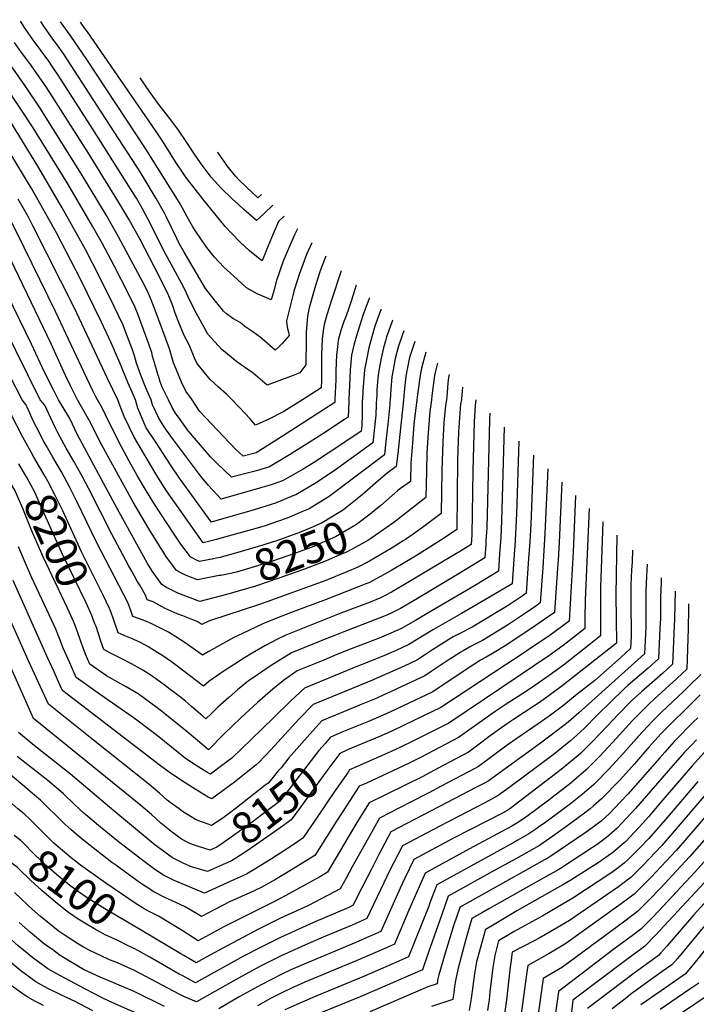
# Model space of a CAD drawing. Units: inches. Extents: x 2588507 to 2593841, y 1545029 to 1550415.
# Drawn here: x 2591453 to 2592065, y 1549453 to 1550344 of the extents above; entities that cross this region are included whole.
import ezdxf
from ezdxf.enums import TextEntityAlignment as Align

# ---------------------------------------------------------------- set-up
doc = ezdxf.new("R2010")
doc.units = ezdxf.units.IN
doc.header["$MEASUREMENT"] = 0
doc.layers.add('tile_2467_25_contour_10ft', color=110, linetype='Continuous')
doc.styles.add('Arial', font='arial.ttf')

msp = doc.modelspace()

# ---------------------------------------------------------------- linework, layer by layer
at = {"layer": 'tile_2467_25_contour_10ft'}
msp.add_line((2591749.71, 1549663.17, 8130), (2591738.86, 1549647.71, 8130), dxfattribs=at)
for points, elevation in [([(2591587.15, 1550000), (2591581.54, 1550011.43), (2591579.72, 1550016.09), (2591576.38, 1550027.48), (2591572.88, 1550039.37), (2591572, 1550042.72), (2591570.86, 1550045.98), (2591566.73, 1550057.78), (2591559.13, 1550078.27), (2591557.1, 1550083.29), (2591550.93, 1550095.86), (2591538.03, 1550121.1), (2591527.12, 1550141.64), (2591518.56, 1550156.99), (2591496.08, 1550195.22), (2591464.68, 1550246.09), (2591439.92, 1550283.42), (2591424.93, 1550305.32), (2591419.71, 1550312.86), (2591416.4, 1550313.79), (2591411.75, 1550315.11), (2591387.94, 1550322.02), (2591360.45, 1550340.12), (2591354.78, 1550343.8)], 8300), ([(2591608.52, 1550000), (2591602.94, 1550007.64), (2591599.11, 1550016), (2591594.21, 1550027.51), (2591591.75, 1550033.42), (2591588.16, 1550046.03), (2591575.25, 1550080.95), (2591571.04, 1550091.73), (2591567.77, 1550098.85), (2591563.99, 1550106.24), (2591542.08, 1550147.38), (2591531.23, 1550166.51), (2591508.58, 1550204.02), (2591470.58, 1550264.58), (2591458.02, 1550283.18), (2591427.49, 1550326.13), (2591421.26, 1550327.46), (2591394.66, 1550335.43), (2591384.57, 1550342.17), (2591382.75, 1550343.38)], 8310), ([(2591729.66, 1550129.93), (2591725.7, 1550119.87), (2591723.93, 1550114.79), (2591719.56, 1550101.23), (2591717.15, 1550092.7), (2591714.32, 1550081.8), (2591712.93, 1550075.39), (2591711.98, 1550061.02), (2591711.76, 1550055.15), (2591711.65, 1550031.56), (2591707.99, 1550026.7), (2591706.01, 1550024.36), (2591700.18, 1550021.95), (2591697.67, 1550020.98), (2591676.49, 1550013.25), (2591663.79, 1550023.98), (2591649.19, 1550034.35), (2591635.5, 1550045.38), (2591622.9, 1550059.22), (2591612.15, 1550078.69), (2591605.75, 1550091.64), (2591602.57, 1550098.48), (2591599.07, 1550105.41), (2591584.5, 1550132.03), (2591580.65, 1550139.62), (2591570.73, 1550159.59), (2591563.75, 1550172.8), (2591558.13, 1550182.35), (2591556.56, 1550185), (2591518.63, 1550244.88), (2591487.87, 1550292.61), (2591482.25, 1550301.2), (2591478.76, 1550306.2), (2591464.91, 1550325.1), (2591457.48, 1550335.97), (2591453.31, 1550342.33)], 8330), ([(2591716.99, 1550142.06), (2591712.25, 1550131.27), (2591708.79, 1550122.47), (2591705.45, 1550113.17), (2591701.27, 1550099.9), (2591699.64, 1550094.24), (2591694.16, 1550071.23), (2591694.19, 1550067.74), (2591695.02, 1550064.43), (2591695.87, 1550061.12), (2591696.35, 1550058.12), (2591690.13, 1550050.75), (2591686.9, 1550047.6), (2591683.72, 1550044.94), (2591674.25, 1550053.18), (2591670.07, 1550056.58), (2591663.5, 1550061.5), (2591656.24, 1550066.27), (2591652.22, 1550069.83), (2591645.34, 1550073.49), (2591639.72, 1550077.75), (2591637.14, 1550080.26), (2591634.94, 1550082.91), (2591628.33, 1550091.02), (2591620.78, 1550100.54), (2591601.41, 1550133.43), (2591597.01, 1550141.44), (2591594.79, 1550145.83), (2591585.2, 1550165.62), (2591583.54, 1550168.89), (2591576.12, 1550182.09), (2591561.54, 1550206.16), (2591523.04, 1550265.66), (2591492.47, 1550312.48), (2591487.92, 1550318.97), (2591481.99, 1550327.13), (2591474.4, 1550337.98), (2591471.73, 1550342.06)], 8340), ([(2591703.87, 1550154.64), (2591701.34, 1550149.07), (2591696.38, 1550138.02), (2591692.88, 1550129.64), (2591691.12, 1550125.31), (2591684.6, 1550106.99), (2591682.72, 1550099.48), (2591680.29, 1550090.43), (2591677.91, 1550091.36), (2591667.53, 1550095.94), (2591657.97, 1550101.32), (2591646.31, 1550111.72), (2591637.44, 1550119.9), (2591628.79, 1550128.92), (2591627.27, 1550130.85), (2591621.16, 1550138.98), (2591611.91, 1550152.22), (2591609.11, 1550156.44), (2591604.11, 1550165.56), (2591601.3, 1550170.71), (2591596.73, 1550178.79), (2591588.78, 1550191.61), (2591566.42, 1550227.35), (2591513.34, 1550307.68), (2591498.28, 1550329.67), (2591489.43, 1550341.8)], 8350), ([(2591691.89, 1550166.12), (2591686.91, 1550161.26), (2591684.98, 1550156.86), (2591682.08, 1550150.2), (2591677.43, 1550139.12), (2591671.94, 1550125.61), (2591669.86, 1550127.22), (2591660.63, 1550134.73), (2591652.09, 1550142.59), (2591644.1, 1550150.73), (2591638.57, 1550156.84), (2591633.24, 1550163.14), (2591618.82, 1550180.68), (2591603.9, 1550200.23), (2591601.81, 1550203.09), (2591593.56, 1550215.21), (2591585.6, 1550227.81), (2591582.6, 1550232.72), (2591575.47, 1550243.53), (2591513.84, 1550332.79), (2591511.61, 1550335.86), (2591507.43, 1550341.53)], 8360), ([(2591644.9, 1550000), (2591639.85, 1550004.96), (2591632.23, 1550011.59), (2591625, 1550018.25), (2591612.76, 1550033.01), (2591611.06, 1550037.07), (2591605.87, 1550049.65), (2591601.33, 1550058.17), (2591596.66, 1550069.71), (2591593.21, 1550078.32), (2591591.19, 1550084.83), (2591588.2, 1550092.4), (2591586.57, 1550096.01), (2591579.76, 1550109.69), (2591578.44, 1550112.28), (2591561.51, 1550144.91), (2591551.22, 1550163.38), (2591541.43, 1550179.96), (2591514.16, 1550223.83), (2591476.46, 1550283.02), (2591474.98, 1550285.2), (2591465.42, 1550298.9), (2591461.65, 1550304.16), (2591454.21, 1550314.22), (2591447.73, 1550323.05)], 8320), ([(2591681.52, 1550176.05), (2591673.75, 1550168.48), (2591667.01, 1550162.02), (2591655.34, 1550172.07), (2591650.47, 1550176.51), (2591644.72, 1550181.76), (2591634.88, 1550191.48), (2591625.92, 1550201.24), (2591621.18, 1550207.44), (2591617.65, 1550212.26), (2591612.02, 1550220.4), (2591603.87, 1550232.67), (2591595.67, 1550244.84), (2591587.09, 1550255.92), (2591578.51, 1550266.97), (2591570.11, 1550278.77), (2591561.52, 1550291.05)], 8370), ([(2591522.96, 1550000), (2591521.14, 1550003.36), (2591518.73, 1550007.99), (2591513.24, 1550019.35), (2591485.01, 1550079.93), (2591449.61, 1550151.84), (2591442.71, 1550165.38), (2591437.32, 1550174.87), (2591423.51, 1550198.17), (2591416.14, 1550210.87), (2591408.7, 1550225.03), (2591395.23, 1550251.27), (2591389.42, 1550261.84), (2591374.41, 1550265.09), (2591366.58, 1550266.9), (2591360.76, 1550269.09), (2591346.93, 1550277.62), (2591330.81, 1550288.02), (2591321.57, 1550288.02), (2591303.31, 1550288.5), (2591288.65, 1550288.9)], 8260), ([(2591487.71, 1550000), (2591483.02, 1550009.09), (2591475.11, 1550024.95), (2591463.28, 1550050.24), (2591436.07, 1550105.96), (2591417.17, 1550146.74), (2591410.61, 1550160.39), (2591405.43, 1550169.92), (2591393.75, 1550190.86), (2591387.68, 1550202.55), (2591377.21, 1550223.43), (2591371.66, 1550234.38), (2591365.9, 1550235.8), (2591361.57, 1550237.59), (2591353.81, 1550240.83), (2591351.8, 1550241.68), (2591346.6, 1550243.91), (2591345.13, 1550244.97), (2591337.12, 1550250.08), (2591323.03, 1550259.02), (2591313.02, 1550259.36), (2591307.53, 1550259.55), (2591282.33, 1550260.55)], 8240), ([(2591571.68, 1550000), (2591569.7, 1550003.9), (2591566.7, 1550010.85), (2591562.3, 1550022.32), (2591558.23, 1550033.09), (2591556.53, 1550039.56), (2591554.28, 1550046), (2591551.14, 1550054.59), (2591546.2, 1550067.4), (2591538.09, 1550084.4), (2591525.2, 1550110.58), (2591512.08, 1550135.94), (2591491.03, 1550173.56), (2591468.81, 1550211.22), (2591443.7, 1550252.72)], 8290), ([(2591557.43, 1550000), (2591555.59, 1550004.11), (2591550.77, 1550014.99), (2591543.19, 1550033.29), (2591535.31, 1550051.53), (2591526.31, 1550070.76), (2591507.58, 1550109.17), (2591485.95, 1550150.88), (2591463.86, 1550190.14), (2591441.06, 1550227.61)], 8280), ([(2591671.38, 1550185.77), (2591668.03, 1550182.57), (2591657.38, 1550192.52), (2591651.63, 1550198.37), (2591647.82, 1550202.25), (2591640.43, 1550211.58), (2591639.14, 1550213.25), (2591632.06, 1550223.29), (2591631.72, 1550223.78)], 8380), ([(2591541.31, 1550000), (2591531.95, 1550019.13), (2591501.83, 1550083.36), (2591464.82, 1550156.76), (2591460.11, 1550165.66), (2591451.22, 1550181.48)], 8270), ([(2591504.87, 1550000), (2591502.76, 1550004.06), (2591498.45, 1550012.71), (2591493.99, 1550022), (2591480.92, 1550050.51), (2591433.33, 1550149.25)], 8250), ([(2591743.65, 1550116.52), (2591734.83, 1550090.12), (2591730.51, 1550076.66), (2591727.99, 1550068.11), (2591727.18, 1550062.32), (2591726.33, 1550054.93), (2591725.79, 1550040.51), (2591725.86, 1550032.19), (2591725.78, 1550017.15), (2591725.48, 1550010.89), (2591708.52, 1550000)], 8320), ([(2591756.96, 1550103.77), (2591752.78, 1550089.94), (2591750.77, 1550083.78), (2591747.64, 1550074.86), (2591745.98, 1550070.79), (2591743.16, 1550062.57), (2591740.74, 1550053.9), (2591740.11, 1550047.99), (2591739.36, 1550040.41), (2591738.75, 1550026.07), (2591738.55, 1550017.85), (2591737.74, 1550000)], 8310), ([(2591471.05, 1550000), (2591426.32, 1550089.81)], 8230), ([(2591769.13, 1550092.1), (2591768.91, 1550091.42), (2591763.13, 1550076.34), (2591757.52, 1550057.93), (2591755.39, 1550050.43), (2591752.95, 1550040.3), (2591752.32, 1550033.62), (2591751.68, 1550026.68), (2591750.91, 1550012.61), (2591750.63, 1550007.3), (2591750.39, 1550000)], 8300), ([(2591779.79, 1550081.89), (2591779.5, 1550081.2), (2591774.11, 1550066.44), (2591771.18, 1550056.79), (2591770.06, 1550052.46), (2591768.6, 1550046.82), (2591766.68, 1550037.56), (2591764.72, 1550027.18), (2591764.02, 1550019.22), (2591763.23, 1550007.98), (2591762.95, 1550000)], 8290), ([(2591790.16, 1550071.95), (2591790.05, 1550071.69), (2591784.64, 1550056.95), (2591783.59, 1550053.2), (2591781.94, 1550047.09), (2591779.73, 1550037.56), (2591777.67, 1550026.36), (2591776.77, 1550019.91), (2591775.82, 1550008.66), (2591775.68, 1550004.78), (2591775.47, 1550000)], 8280), ([(2591800.2, 1550062.33), (2591798.73, 1550058.22), (2591795.1, 1550047.52), (2591792.49, 1550037.22), (2591790.53, 1550027.05), (2591789.49, 1550020.6), (2591788.39, 1550009.34), (2591787.79, 1550000)], 8270), ([(2591810.2, 1550052.74), (2591805.51, 1550038.13), (2591803.37, 1550027.77), (2591802.18, 1550021.29), (2591800.9, 1550010.02), (2591799.84, 1550000)], 8260), ([(2591820.24, 1550043.12), (2591816.28, 1550028.42), (2591814.97, 1550021.98), (2591812.58, 1550004.67), (2591812.05, 1550000)], 8250), ([(2591830.66, 1550033.13), (2591828.8, 1550025.9), (2591827.86, 1550021.79), (2591825.65, 1550003.57), (2591825.41, 1550000)], 8240), ([(2591454.73, 1550000), (2591443.47, 1550021.76)], 8220), ([(2591841.36, 1550022.88), (2591840.73, 1550020.16), (2591840.17, 1550015.36), (2591839.01, 1550002.45), (2591838.93, 1550000)], 8230), ([(2591853.25, 1550011.49), (2591852.59, 1550004.16), (2591852.33, 1550000.77), (2591852.33, 1550000)], 8220), ([(2591483.19, 1549599.25), (2591481.22, 1549601.01), (2591477.35, 1549604.82), (2591471.68, 1549610.47), (2591462.24, 1549620.01), (2591456.64, 1549625.31), (2591450.75, 1549629.98), (2591445.39, 1549634.76), (2591440.83, 1549638.88), (2591435.02, 1549644.16), (2591424.79, 1549654.14), (2591414.76, 1549665.06), (2591413.85, 1549666.66), (2591412.81, 1549669.07), (2591389.12, 1549726.38), (2591368.12, 1549777.92), (2591336.81, 1549860.8), (2591332.29, 1549871.66), (2591325.53, 1549887.42), (2591319.71, 1549899.94), (2591312.89, 1549914.24), (2591305.53, 1549930.76), (2591300.43, 1549943.57), (2591280.12, 1550000)], 8110), ([(2591465.33, 1549948.08), (2591462.78, 1549952.44), (2591455.4, 1549966.07), (2591444.69, 1549986.52), (2591440.23, 1549996.75), (2591437.79, 1550000)], 8210), ([(2591852.33, 1550000), (2591851.46, 1549996.4), (2591849.79, 1549970.85), (2591848.93, 1549945.36), (2591848.07, 1549882.56), (2591836.12, 1549874.4), (2591810.8, 1549858.6), (2591798.2, 1549850.87), (2591789.45, 1549845.75), (2591779.12, 1549839.95), (2591768.59, 1549834.42), (2591765.85, 1549833.31), (2591758.38, 1549830.28), (2591729.8, 1549819.25), (2591697.74, 1549807.21), (2591685.97, 1549802.64), (2591672.72, 1549797.33), (2591654.07, 1549788.65), (2591646.4, 1549784.92), (2591636.08, 1549779.29), (2591623.62, 1549772.32), (2591618.11, 1549768.92), (2591614.65, 1549771.44), (2591601.26, 1549780.7), (2591593.83, 1549785.5), (2591587.1, 1549789.7), (2591571.4, 1549797.6), (2591565.92, 1549799.85), (2591561.04, 1549801.66), (2591554.87, 1549803.99), (2591553.3, 1549808.41), (2591552.13, 1549811.72), (2591551.24, 1549814.19), (2591550.16, 1549817.16), (2591522.41, 1549870.48), (2591504.35, 1549907.95), (2591497.67, 1549921.27), (2591495.23, 1549925.84), (2591490.24, 1549934.79), (2591482.49, 1549948.07), (2591476.42, 1549958.64), (2591474.39, 1549962.19), (2591467.62, 1549975.21), (2591464.94, 1549980.4), (2591459.25, 1549993.19), (2591458.13, 1549995.74), (2591454.73, 1550000)], 8220), ([(2591838.93, 1550000), (2591838.02, 1549994.75), (2591836.56, 1549979.47), (2591835.48, 1549961.48), (2591834.73, 1549936.07), (2591834.13, 1549897.09), (2591817.21, 1549884.51), (2591808.59, 1549878.39), (2591801.62, 1549873.56), (2591799.72, 1549872.35), (2591789.66, 1549865.99), (2591779.55, 1549859.86), (2591769.26, 1549854), (2591758.74, 1549848.45), (2591748.64, 1549844.16), (2591729.49, 1549836.5), (2591669.58, 1549814.78), (2591624.44, 1549799.95), (2591617.42, 1549796.67), (2591613.71, 1549799.07), (2591600.24, 1549804.6), (2591595.11, 1549806.45), (2591584.16, 1549811.08), (2591573.34, 1549817.1), (2591567.93, 1549819.01), (2591566.39, 1549823.3), (2591561.35, 1549832.17), (2591558.93, 1549835.97), (2591553.89, 1549844.75), (2591550.95, 1549849.89), (2591535.92, 1549878.24), (2591514.87, 1549919.9), (2591509.46, 1549930.35), (2591501.96, 1549943.82), (2591494.7, 1549956.26), (2591486.82, 1549970.65), (2591484.9, 1549974.36), (2591478.87, 1549987.09), (2591475.16, 1549995.08), (2591471.05, 1550000)], 8230), ([(2591639.6, 1549823.76), (2591615.59, 1549817.39), (2591598.01, 1549824.22), (2591594.54, 1549825.63), (2591585.28, 1549830.04), (2591581.11, 1549832.81), (2591572.66, 1549844.7), (2591568.24, 1549851.85), (2591564.82, 1549857.85), (2591542.71, 1549898.21), (2591539.06, 1549904.98), (2591504.96, 1549968.29), (2591497.84, 1549982.92), (2591487.71, 1550000)], 8240), ([(2591633.2, 1549840.84), (2591613.59, 1549837.05), (2591607.05, 1549839.59), (2591602.7, 1549841.43), (2591598.35, 1549843.26), (2591594.38, 1549845.46), (2591585.84, 1549857.26), (2591576.88, 1549871.25), (2591570.1, 1549882.16), (2591555.18, 1549907.29), (2591540.01, 1549934.62), (2591525.18, 1549962.17), (2591516.88, 1549978.84), (2591504.87, 1550000)], 8250), ([(2591627.5, 1549856.02), (2591626.78, 1549855.87), (2591624.66, 1549855.45), (2591615.41, 1549853.76), (2591611.25, 1549855.55), (2591607.25, 1549857.72), (2591598.5, 1549869.32), (2591592.98, 1549877.44), (2591591.73, 1549879.31), (2591574.01, 1549906.32), (2591566.32, 1549918.81), (2591558.86, 1549931.53), (2591551.62, 1549944.47), (2591544.62, 1549957.41), (2591533.03, 1549980.64), (2591527.6, 1549992.11), (2591522.96, 1550000)], 8260), ([(2591865.39, 1549999.85), (2591864.9, 1549994.7), (2591863.95, 1549980.12), (2591862.54, 1549935.75), (2591861.8, 1549877.83), (2591861.24, 1549869.15), (2591853.81, 1549864.43), (2591799.46, 1549831.8), (2591788.93, 1549825.96), (2591783.3, 1549823), (2591778.4, 1549820.45), (2591769.71, 1549816.89), (2591743.3, 1549806.99), (2591693.31, 1549787.14), (2591686.38, 1549783.72), (2591674.44, 1549777.27), (2591662.91, 1549770.77), (2591655.88, 1549766.42), (2591642.34, 1549757.86), (2591637.63, 1549754.63), (2591623.71, 1549744.99), (2591618.99, 1549740.9), (2591593.51, 1549760.21), (2591590.82, 1549762.16), (2591581.11, 1549768.79), (2591577.5, 1549771.16), (2591568.54, 1549776.61), (2591561.13, 1549780.55), (2591553.8, 1549783.9), (2591547.73, 1549786.36), (2591544.33, 1549787.86), (2591541.81, 1549788.98), (2591537.17, 1549802.3), (2591535.59, 1549806.67), (2591534.34, 1549809.96)], 8210), ([(2591787.79, 1550000), (2591787.67, 1549998.11), (2591787.62, 1549995.78), (2591785.71, 1549977.7), (2591785.48, 1549975.6), (2591783.77, 1549959.61), (2591782.74, 1549950.16), (2591732.67, 1549912.54), (2591714.44, 1549901.39), (2591707.92, 1549898.59), (2591694.56, 1549892.86), (2591686.03, 1549889.8), (2591674.79, 1549886.06), (2591667.55, 1549883.92), (2591635.7, 1549874.97), (2591630.74, 1549873.64), (2591625.77, 1549872.33), (2591618.58, 1549870.46), (2591612.72, 1549878.62), (2591585.47, 1549917.62), (2591577.59, 1549929.92), (2591570.05, 1549942.56), (2591556.08, 1549966.23), (2591546.95, 1549984.78), (2591543.46, 1549994.2), (2591541.31, 1550000)], 8270), ([(2591775.47, 1550000), (2591775.12, 1549997.43), (2591775.11, 1549995.35), (2591774.88, 1549986.17), (2591772.14, 1549960.85), (2591738.31, 1549936.46), (2591720.97, 1549924.7), (2591702.44, 1549914.07), (2591699.79, 1549912.93), (2591684.03, 1549906.44), (2591680.19, 1549905.17), (2591664.85, 1549900.36), (2591625.84, 1549889.37), (2591625.72, 1549889.51), (2591597.03, 1549929), (2591588.96, 1549941.13), (2591575.71, 1549961.47), (2591567.1, 1549974.71), (2591559.53, 1549992.44), (2591557.43, 1550000)], 8280), ([(2591762.95, 1550000), (2591762.65, 1549999.72), (2591762.55, 1549996.75), (2591762.43, 1549986.77), (2591762.08, 1549976.53), (2591761.54, 1549971.54), (2591745.89, 1549960.86), (2591718.34, 1549942.9), (2591709.05, 1549937.04), (2591690.5, 1549926.7), (2591680.2, 1549923.04), (2591671.67, 1549920.58), (2591634.77, 1549909.97), (2591623.53, 1549922.37), (2591616.07, 1549931.01), (2591608.85, 1549940.66), (2591591.83, 1549963.67), (2591585.46, 1549972.52), (2591582.84, 1549976.42), (2591578.38, 1549983.39), (2591572.73, 1549995.3), (2591571.68, 1550000)], 8290), ([(2591750.39, 1550000), (2591750.33, 1549998.43), (2591749.78, 1549984.22), (2591746.07, 1549981.76), (2591732.18, 1549972.58), (2591726.84, 1549969.09), (2591714.5, 1549961.22), (2591696.72, 1549950.07), (2591678.55, 1549939.32), (2591667.87, 1549936.08), (2591663.38, 1549934.9), (2591644.38, 1549929.91), (2591631.37, 1549942.2), (2591629.23, 1549944.38), (2591625.39, 1549948.32), (2591607.15, 1549969.33), (2591604.57, 1549972.67), (2591597.77, 1549981.99), (2591593.68, 1549987.84), (2591590.64, 1549992.83), (2591587.15, 1550000)], 8300), ([(2591737.74, 1550000), (2591737.63, 1549997.55), (2591702.21, 1549974.52), (2591682.97, 1549962.17), (2591666.5, 1549952.06), (2591654.95, 1549948.93), (2591648.05, 1549954.99), (2591626.07, 1549978.12), (2591615.28, 1549989.55), (2591608.52, 1550000)], 8310), ([(2591708.52, 1550000), (2591691.72, 1549989.22), (2591678.05, 1549982.55), (2591665.83, 1549977.12), (2591660.83, 1549983.1), (2591652.19, 1549992.32), (2591650.43, 1549994.04), (2591644.9, 1550000)], 8320), ([(2591799.84, 1550000), (2591794.67, 1549951.2), (2591793.35, 1549939.48), (2591785.15, 1549933.58), (2591776.96, 1549926.55), (2591764.87, 1549916.14), (2591761.12, 1549912.87), (2591747.3, 1549901.97)], 8260), ([(2591812.05, 1550000), (2591809.43, 1549977.97), (2591808.03, 1549960.79), (2591806.6, 1549942.57), (2591806.23, 1549926.16), (2591797.25, 1549919.71), (2591794.91, 1549917.73), (2591779.35, 1549904.34), (2591775.34, 1549901.1)], 8250), ([(2591825.41, 1550000), (2591823.77, 1549989.28), (2591822.28, 1549970.12), (2591821.07, 1549952.04), (2591820.63, 1549935.5), (2591820.18, 1549911.62), (2591791.25, 1549888.97), (2591784.27, 1549884.04), (2591782.26, 1549882.66)], 8240), ([(2591877.99, 1549987.78), (2591877.71, 1549981.92), (2591875.27, 1549884.09), (2591874.59, 1549872.72), (2591874.36, 1549869.17), (2591873.53, 1549857.02), (2591862.78, 1549850.32), (2591850.4, 1549842.72), (2591809.53, 1549818.39), (2591797.14, 1549811.27), (2591788.13, 1549806.59), (2591783.22, 1549804.45), (2591778, 1549802.32), (2591745.81, 1549790.12), (2591736.83, 1549786.5), (2591733.59, 1549785.18), (2591698.57, 1549770.89), (2591680.17, 1549759.58), (2591678.33, 1549758.43), (2591662.06, 1549747.32), (2591659.49, 1549745.55), (2591649.8, 1549737.69), (2591641.69, 1549730.59), (2591632.02, 1549721.99), (2591626.01, 1549716.04), (2591621.09, 1549711.32), (2591618.15, 1549713.76), (2591608.19, 1549722.51), (2591602.61, 1549727.17), (2591596.96, 1549731.79), (2591588.88, 1549737.89), (2591584.38, 1549741.24), (2591576.56, 1549746.91), (2591571.47, 1549750.49), (2591564.12, 1549755.34), (2591553.61, 1549761.08), (2591544.36, 1549765.75), (2591534.03, 1549771.01), (2591528.74, 1549773.97), (2591526.02, 1549781.71), (2591521.65, 1549794.73), (2591520.69, 1549797.35), (2591518.54, 1549802.92)], 8200), ([(2591891.16, 1549975.16), (2591888.74, 1549890.35), (2591887.92, 1549875.47), (2591886.92, 1549860.54), (2591885.83, 1549844.89), (2591874.97, 1549838.29), (2591864.05, 1549831.76), (2591821.42, 1549806.51), (2591810.67, 1549800.19), (2591797.51, 1549792.77), (2591795.27, 1549791.73), (2591786.36, 1549787.84), (2591777.87, 1549784.35), (2591752.58, 1549774.64), (2591739.73, 1549769.39), (2591727.8, 1549764.49), (2591703.83, 1549754.63), (2591691.29, 1549746.05), (2591681.63, 1549738.19), (2591667.8, 1549726.22), (2591652.56, 1549712.18), (2591637.62, 1549697.85), (2591623.38, 1549683.38), (2591605.55, 1549698.43), (2591583.94, 1549715.92), (2591578.15, 1549720.45), (2591565.44, 1549729.82), (2591559.67, 1549733.88), (2591549.05, 1549740.2), (2591531.21, 1549750.27), (2591516.08, 1549760.62), (2591511.96, 1549769.91), (2591507.9, 1549781.28), (2591504.84, 1549790.06), (2591502.62, 1549795.82)], 8190), ([(2591904.35, 1549962.52), (2591902.29, 1549896.65), (2591900.63, 1549867.26), (2591900.44, 1549864.6), (2591898.22, 1549833.52), (2591895.25, 1549831.5), (2591858.02, 1549809.8), (2591852.48, 1549806.6), (2591826.96, 1549792.12), (2591804.74, 1549778.55), (2591793.28, 1549773.25), (2591782.8, 1549768.56), (2591765.63, 1549761.6), (2591759.35, 1549759.14), (2591710.36, 1549739.1), (2591697.72, 1549727.18), (2591682.12, 1549712.33), (2591662.01, 1549692.5), (2591644.45, 1549675.68), (2591639.95, 1549672.31), (2591635.29, 1549668.83), (2591625.17, 1549661.27), (2591622.04, 1549663.14), (2591612.17, 1549669.2), (2591602.5, 1549675.53), (2591577.24, 1549695.91), (2591559.74, 1549709.35), (2591555.25, 1549712.62), (2591525.55, 1549733.12), (2591517.33, 1549738.99), (2591503.75, 1549748.7), (2591497.8, 1549761.9), (2591491.8, 1549775.34), (2591488.55, 1549783.89), (2591485.15, 1549792.54), (2591479.34, 1549805.33), (2591463.66, 1549838.98), (2591456.74, 1549854.36), (2591451.51, 1549866.91)], 8180), ([(2591917.5, 1549949.91), (2591915.18, 1549887.44), (2591914.29, 1549871.79), (2591913.22, 1549856.27), (2591910.99, 1549824.86), (2591907.43, 1549822.42), (2591894.62, 1549813.73), (2591861.99, 1549794.32), (2591857.39, 1549791.89), (2591855.14, 1549790.73), (2591850.34, 1549788.31), (2591845.01, 1549785.43), (2591841.08, 1549783.07), (2591834.24, 1549778.9), (2591826.16, 1549773.64), (2591819.09, 1549768.96), (2591811.97, 1549764.32), (2591800.48, 1549759.1), (2591785.42, 1549752.29), (2591770.49, 1549745.69), (2591718.21, 1549724.33), (2591705.27, 1549710.95), (2591679.92, 1549683.19), (2591668.87, 1549671.74), (2591666.29, 1549669.26), (2591655.92, 1549661.13), (2591646.89, 1549654.16), (2591636.61, 1549646.45), (2591626.33, 1549638.83), (2591623.04, 1549640.34), (2591611.34, 1549647.55), (2591599.82, 1549655.06), (2591587.92, 1549663.19), (2591579.98, 1549668.8), (2591491.43, 1549736.79), (2591489.89, 1549740.11), (2591483.62, 1549753.71), (2591477.37, 1549767.31), (2591446.49, 1549836.36)], 8170), ([(2591534.34, 1549809.96), (2591533.94, 1549811.02), (2591527.85, 1549823.69), (2591508.57, 1549862.54), (2591491.46, 1549899.48), (2591490.35, 1549901.82), (2591484.76, 1549913.46), (2591478.24, 1549925.68), (2591475.64, 1549930.41), (2591465.33, 1549948.08)], 8210), ([(2591502.62, 1549795.82), (2591501.49, 1549798.73), (2591497.21, 1549808.23), (2591495.7, 1549811.52), (2591473.71, 1549857.85), (2591468.27, 1549870.16), (2591463.23, 1549882.13), (2591455.37, 1549901.63), (2591448.11, 1549918.04), (2591446.45, 1549921.07), (2591438.28, 1549936.02)], 8190), ([(2591518.54, 1549802.92), (2591517.83, 1549804.75), (2591517.77, 1549804.89), (2591512.72, 1549816.14), (2591490.51, 1549862.02), (2591473.88, 1549899.32), (2591469.03, 1549910.02), (2591466.43, 1549915.75), (2591458.57, 1549930.13), (2591457.14, 1549932.72), (2591451.73, 1549942.02)], 8200), ([(2591930.48, 1549937.48), (2591927.99, 1549879.08), (2591927.08, 1549863.45), (2591926.01, 1549847.78), (2591923.75, 1549816.2), (2591919.61, 1549813.32), (2591908.66, 1549805.81), (2591906.8, 1549804.57), (2591894.01, 1549796.12), (2591871.32, 1549782.29), (2591869.17, 1549781.12), (2591865.54, 1549779.22), (2591862.27, 1549777.57), (2591859.72, 1549776.2), (2591854.07, 1549772.97), (2591851.83, 1549771.65), (2591844.19, 1549766.75), (2591840.41, 1549764.3), (2591825.1, 1549754.03), (2591819.2, 1549750.1), (2591784.79, 1549734.29), (2591773.63, 1549729.2), (2591761.75, 1549724.13), (2591726.07, 1549709.56), (2591715.17, 1549697.5), (2591696.25, 1549675.93), (2591689.09, 1549667.09), (2591686.62, 1549664.14)], 8160), ([(2591943.19, 1549925.29), (2591940.76, 1549870.75), (2591939.84, 1549854.95), (2591939.34, 1549847.58), (2591936.51, 1549807.54), (2591931.79, 1549804.2), (2591918.98, 1549795.33), (2591893.39, 1549778.4), (2591880.54, 1549770.38), (2591874.88, 1549767.16), (2591869.73, 1549764.27), (2591855.82, 1549755.46), (2591826.43, 1549735.88), (2591792.56, 1549719.89), (2591781.53, 1549714.71), (2591768.18, 1549708.96), (2591745.75, 1549699.71), (2591733.92, 1549694.79), (2591729.34, 1549689.43)], 8150), ([(2591955.64, 1549913.37), (2591953.49, 1549862.45), (2591949.86, 1549799.67), (2591944.29, 1549795.33), (2591931.35, 1549786.15), (2591919.16, 1549777.83), (2591904, 1549767.73), (2591892.76, 1549760.35), (2591833.66, 1549721.65), (2591800.4, 1549705.5), (2591789.43, 1549700.2), (2591777.63, 1549694.98), (2591749.36, 1549683.13), (2591742.21, 1549679.98), (2591739.49, 1549676.34)], 8140), ([(2591747.3, 1549901.97), (2591744.65, 1549899.88), (2591741.73, 1549898.08), (2591726.45, 1549888.7), (2591716, 1549884.17), (2591706.61, 1549880.12), (2591694.26, 1549875.64), (2591685.77, 1549872.6), (2591673.4, 1549868.59), (2591655.24, 1549863.25), (2591645.73, 1549860.55), (2591639.12, 1549858.73), (2591634, 1549857.37), (2591627.5, 1549856.02)], 8260), ([(2591775.34, 1549901.1), (2591769.68, 1549896.52), (2591758.58, 1549888.17), (2591755.85, 1549886.36), (2591738.47, 1549875.99), (2591723.92, 1549869.48), (2591718.79, 1549867.25), (2591702.23, 1549861.04), (2591681.37, 1549853.98), (2591660.83, 1549847.47), (2591653.76, 1549845.41), (2591647.12, 1549843.66), (2591644.98, 1549843.16), (2591634.74, 1549841.13), (2591633.2, 1549840.84)], 8250), ([(2591967.88, 1549901.64), (2591964.26, 1549818.59), (2591964.12, 1549802.54), (2591964.12, 1549793), (2591956.75, 1549787.24), (2591944.46, 1549777.69), (2591931.52, 1549768.43), (2591905.63, 1549750.75), (2591840.9, 1549707.43), (2591808.24, 1549691.1), (2591797.32, 1549685.71), (2591785.6, 1549680.36), (2591757.85, 1549668.17), (2591751.08, 1549665.12), (2591749.71, 1549663.17)], 8130), ([(2591980.48, 1549889.57), (2591978.37, 1549830.05), (2591978.21, 1549814), (2591978.37, 1549786.32), (2591969.21, 1549779.13), (2591944.63, 1549759.88), (2591931.69, 1549750.49), (2591918.75, 1549741.41), (2591911.21, 1549736.3), (2591892.85, 1549724.71), (2591882.86, 1549717.91), (2591849.83, 1549694.32), (2591827.35, 1549682.57), (2591815.88, 1549676.62), (2591805.19, 1549671.28), (2591766.3, 1549653.23), (2591759.95, 1549650.26), (2591748.19, 1549632.49), (2591739.3, 1549618.74), (2591719.8, 1549587.67), (2591711.98, 1549582.83), (2591691.5, 1549570.34), (2591683.93, 1549565.93), (2591671.06, 1549558.65), (2591660.32, 1549553.69), (2591653.86, 1549550.75), (2591649.49, 1549548.81), (2591643.15, 1549545.98), (2591635.48, 1549542.16), (2591616.99, 1549532.56), (2591613.98, 1549534.42), (2591602.45, 1549541.37), (2591593.28, 1549545.55), (2591583.98, 1549549.76), (2591573.83, 1549554.66), (2591566.25, 1549559.79), (2591561.96, 1549562.71), (2591539.48, 1549578.84), (2591536.05, 1549581.38), (2591512.07, 1549600.04), (2591503.53, 1549606.97), (2591498.79, 1549611.1), (2591493.27, 1549616.08), (2591489.34, 1549619.92), (2591473.46, 1549635.71), (2591471.27, 1549637.78), (2591462.14, 1549645.59), (2591457.14, 1549649.83), (2591444.07, 1549660.73)], 8120), ([(2591782.26, 1549882.66), (2591770.41, 1549874.57), (2591767.54, 1549872.72), (2591759.44, 1549867.99), (2591748.94, 1549862.43), (2591742.37, 1549859.56), (2591729.9, 1549854.2), (2591710.38, 1549846.61), (2591687.12, 1549838.49), (2591665.95, 1549831.46), (2591651.5, 1549826.98), (2591639.85, 1549823.83), (2591639.6, 1549823.76)], 8240), ([(2591993.13, 1549877.44), (2591992.03, 1549823.42), (2591992.62, 1549779.65), (2591981.66, 1549771.01), (2591944.8, 1549741.92), (2591931.86, 1549732.33), (2591922.15, 1549725.42), (2591918.92, 1549723.24), (2591899.56, 1549710.83), (2591893.02, 1549706.38), (2591878.5, 1549695.8), (2591867.17, 1549687.38), (2591858.76, 1549681.2), (2591836.4, 1549669.27), (2591831.45, 1549666.64), (2591816.75, 1549658.98), (2591768.82, 1549635.4), (2591757.68, 1549617.61), (2591731.28, 1549572.65), (2591724.69, 1549568.82), (2591702.86, 1549556.48), (2591696.7, 1549553.2), (2591684.23, 1549546.69), (2591637.22, 1549523.05), (2591614.08, 1549510.52), (2591600.44, 1549519.11), (2591589.7, 1549525.89), (2591578.2, 1549532.85), (2591574.59, 1549534.55), (2591570.32, 1549536.76), (2591565.08, 1549539.48), (2591563.46, 1549540.52)], 8110), ([(2592007.18, 1549863.98), (2592006.98, 1549853.31), (2592006.37, 1549845.89), (2592005.67, 1549832.4), (2592005.63, 1549817.88), (2592005.93, 1549786.16), (2592005.47, 1549774.8), (2591996.97, 1549767.19), (2591972.97, 1549746.09), (2591957.26, 1549733.54), (2591944.97, 1549723.76), (2591932.97, 1549714.65), (2591925.66, 1549709.57), (2591893.78, 1549687.5), (2591876.08, 1549674.3), (2591867.7, 1549668.09), (2591865.09, 1549666.7), (2591834.07, 1549650.32), (2591822.83, 1549644.45), (2591806.35, 1549636.02), (2591778.22, 1549621.39), (2591768.12, 1549603.6), (2591753.52, 1549577.49), (2591748.03, 1549567.26), (2591742.75, 1549557.64), (2591737.54, 1549554.8), (2591731.04, 1549551.4), (2591719.22, 1549545.3), (2591713.81, 1549542.55), (2591687.88, 1549530.56), (2591669.19, 1549521.24), (2591640.22, 1549506.09), (2591621.25, 1549495.6), (2591612.4, 1549490.72), (2591601.03, 1549497.28), (2591598.51, 1549498.75), (2591560.27, 1549521.29)], 8100), ([(2592020.6, 1549851.12), (2592019.82, 1549840.42), (2592019.2, 1549826.89), (2592019.19, 1549812.36), (2592019.21, 1549809.78), (2592019.21, 1549794.09), (2592018.16, 1549770.14), (2591958.64, 1549716.63), (2591948.91, 1549708.36), (2591945.15, 1549705.31), (2591932.46, 1549695.57), (2591922.8, 1549688.48), (2591876.63, 1549654.97), (2591872.57, 1549652.83), (2591865.41, 1549649.07), (2591846.25, 1549639.14), (2591788.58, 1549608.95), (2591777.59, 1549588.46), (2591771.15, 1549576.01), (2591757.84, 1549549.62), (2591754.23, 1549542.62), (2591750.56, 1549540.77), (2591718.47, 1549527.19), (2591688.52, 1549513.45), (2591669.83, 1549504.15), (2591655.12, 1549496.53), (2591611.64, 1549472.6), (2591599.45, 1549479.11), (2591596.99, 1549480.43), (2591570.37, 1549495.59), (2591556.67, 1549503.15), (2591554.07, 1549504.46), (2591549.58, 1549506.69)], 8090), ([(2592033.29, 1549838.96), (2592033.1, 1549835.01), (2592032.52, 1549821.47), (2592032.52, 1549817.72), (2592032.43, 1549801.98), (2592032.06, 1549792.95), (2592030.86, 1549765.49), (2592021.46, 1549757.13), (2592003.42, 1549741.74), (2591999.7, 1549738.34), (2591974.89, 1549714.23), (2591963.72, 1549702.93), (2591953.93, 1549693.87), (2591951.14, 1549691.36), (2591935.41, 1549678.83), (2591895.41, 1549648.95), (2591885.57, 1549641.86), (2591873.68, 1549635.47), (2591832.71, 1549614.2), (2591798.94, 1549596.51), (2591787.11, 1549573.23), (2591782.05, 1549562.92), (2591766.69, 1549530.57), (2591756.22, 1549525.79), (2591753.48, 1549524.65), (2591729.44, 1549514.77), (2591714.01, 1549508.18), (2591689.15, 1549496.77), (2591669.79, 1549487.11), (2591650.53, 1549476.81), (2591612.56, 1549455.2), (2591601.77, 1549459.74), (2591597.53, 1549462.05), (2591556.42, 1549483.54), (2591541.09, 1549490.44), (2591533.97, 1549493.33), (2591525.75, 1549497.06), (2591516.66, 1549501.46), (2591510.42, 1549504.66), (2591505.67, 1549507.36), (2591495.53, 1549514), (2591487.45, 1549519.64), (2591474.05, 1549530.29), (2591471.49, 1549532.49), (2591461.24, 1549541.49), (2591459.54, 1549543.05), (2591447.79, 1549554.19)], 8080), ([(2591624.08, 1549615.62), (2591616.95, 1549618.18), (2591611.61, 1549620.35), (2591599.94, 1549627.61), (2591596.75, 1549629.93), (2591588.77, 1549635.74), (2591586.12, 1549637.76), (2591579, 1549644.08), (2591569.51, 1549652.13), (2591519.21, 1549692.05), (2591478.61, 1549724.49), (2591460.55, 1549763.86), (2591434.93, 1549821.35)], 8160), ([(2592045.9, 1549826.87), (2592045.21, 1549802.08), (2592044.7, 1549788.31), (2592043.56, 1549760.83), (2592034.26, 1549752.44), (2592015.25, 1549735.81), (2592006.87, 1549728.12), (2592004.65, 1549725.98), (2591994.5, 1549715.56), (2591984.29, 1549704.7), (2591970.55, 1549690.16), (2591960.48, 1549680.39), (2591958.17, 1549678.21), (2591942.58, 1549665.42), (2591896.21, 1549629.96), (2591894.5, 1549628.74), (2591889.46, 1549625.97), (2591845.32, 1549603.21), (2591809.31, 1549584.07), (2591801.08, 1549567.02), (2591796.78, 1549558.08), (2591779.3, 1549519.01), (2591765.66, 1549512.87), (2591756.66, 1549508.95), (2591706.34, 1549487.97), (2591698.05, 1549484.22), (2591689.76, 1549480.33), (2591671.08, 1549470.77), (2591651.18, 1549459.93), (2591632.68, 1549449.09)], 8070), ([(2592057.99, 1549815.29), (2592057.97, 1549811.13), (2592057.58, 1549793.02), (2592056.26, 1549756.17), (2592051.95, 1549752.05), (2592047.21, 1549747.68), (2592026.83, 1549729.09), (2592022.41, 1549724.87), (2592015.88, 1549718.62), (2592007.29, 1549709.78), (2591989.3, 1549690.21), (2591977.43, 1549677.3), (2591967.02, 1549666.89), (2591965.2, 1549665.09), (2591949.79, 1549651.95), (2591936.15, 1549641.23), (2591931.39, 1549637.6), (2591912.77, 1549623.88), (2591910.74, 1549622.39), (2591903.9, 1549617.72), (2591897.9, 1549614.15), (2591859.64, 1549593.8), (2591840.91, 1549583.42), (2591819.67, 1549571.63), (2591817.46, 1549566.95), (2591804.77, 1549538.32), (2591791.91, 1549507.44), (2591778.19, 1549501.37), (2591757.08, 1549492.29), (2591710.59, 1549473.07), (2591698.67, 1549467.79), (2591690.39, 1549463.78), (2591679.55, 1549458.17), (2591672.5, 1549454.42), (2591667.79, 1549451.72)], 8060), ([(2591626.06, 1549593), (2591625.08, 1549592.56), (2591614.4, 1549595.89), (2591607.09, 1549598.3), (2591603.51, 1549599.97), (2591600.81, 1549601.44), (2591599.08, 1549602.55), (2591590.7, 1549608.56), (2591580.3, 1549616.88), (2591571.72, 1549624.65), (2591562.28, 1549632.82), (2591554.04, 1549639.46), (2591465.07, 1549711.65), (2591441.64, 1549764.65)], 8150), ([(2592068.96, 1549751.51), (2592058.31, 1549740.86), (2592053.38, 1549736), (2592033.48, 1549717.22), (2592025.47, 1549709.43), (2592012.13, 1549695.01), (2592010.47, 1549693.2), (2591999.1, 1549680.29), (2591985.81, 1549665.82), (2591973.59, 1549653.45), (2591972.18, 1549652.04), (2591961.77, 1549642.89), (2591951.19, 1549634.45), (2591942.9, 1549628.27), (2591928.73, 1549617.89), (2591922.18, 1549613.3), (2591919.57, 1549611.49), (2591913.42, 1549607.26), (2591903.44, 1549601.44), (2591899.81, 1549599.35), (2591860.74, 1549578.12), (2591830.07, 1549561), (2591827.51, 1549554.33), (2591823.9, 1549544.78), (2591822.78, 1549541.76), (2591804.52, 1549495.87), (2591790.74, 1549489.86), (2591774.15, 1549482.69), (2591763.04, 1549477.96), (2591721.42, 1549460.82), (2591708.14, 1549455.09), (2591692.64, 1549447.99)], 8050), ([(2592068.6, 1549733.04), (2592052.82, 1549717.29), (2592045.98, 1549710.75), (2592035.19, 1549700.13), (2592032.9, 1549697.65), (2592022.03, 1549685.53), (2592009.11, 1549670.7), (2591995.72, 1549655.86), (2591979.22, 1549638.88), (2591971.59, 1549632.18), (2591968.88, 1549630.02), (2591963.69, 1549625.97), (2591946.63, 1549613.41), (2591941.32, 1549609.58), (2591935.21, 1549605.3), (2591922.95, 1549596.8), (2591901.68, 1549584.74), (2591880.44, 1549573.2), (2591840.49, 1549550.88), (2591834.6, 1549534.39), (2591822.32, 1549499.47), (2591817.13, 1549484.31), (2591773.97, 1549465.61), (2591760.58, 1549459.9), (2591715.32, 1549441.49)], 8040), ([(2592066.26, 1549712.29), (2592062.49, 1549708.53), (2592044.94, 1549690.79), (2592036.36, 1549681.12), (2592031.89, 1549676.09), (2592002.85, 1549643.1), (2591996.15, 1549635.98), (2591986.35, 1549625.55), (2591978.7, 1549618.88), (2591970.75, 1549612.78), (2591965.2, 1549608.76), (2591932.47, 1549586.33), (2591903.56, 1549570.18), (2591900.08, 1549568.29), (2591852.74, 1549541.79), (2591850.91, 1549540.76), (2591845.3, 1549523.99), (2591837.55, 1549499.28), (2591831.79, 1549479.75), (2591830.71, 1549475.02), (2591830.36, 1549471.67), (2591822.06, 1549468.92), (2591769.52, 1549446.34)], 8030), ([(2591636.58, 1549579.44), (2591633.47, 1549578.06), (2591622.44, 1549573.14), (2591615.32, 1549575.26), (2591608.05, 1549577.55), (2591601.08, 1549580.49), (2591594.99, 1549583.4), (2591591.49, 1549585.27), (2591588.71, 1549587.13), (2591582.57, 1549591.48), (2591575.29, 1549597.01), (2591571.44, 1549600.04), (2591537.8, 1549627.99), (2591498.62, 1549661.11), (2591472.97, 1549681.33), (2591465.58, 1549687.31), (2591451.53, 1549698.8)], 8140), ([(2592178.11, 1549700.17), (2592063.54, 1549572.66), (2592034.9, 1549541.9), (2592025.18, 1549531.72), (2592014.64, 1549521.16), (2592007.17, 1549515.38), (2591990.26, 1549502.84), (2591940.13, 1549464.68), (2591940.11, 1549464.44), (2591934.12, 1549422.2)], 7960), ([(2591729.34, 1549689.43), (2591723.44, 1549682.55), (2591703.33, 1549656.68), (2591693.5, 1549643.72), (2591687.82, 1549636.59), (2591682.97, 1549632.83), (2591660.42, 1549615.94), (2591636.78, 1549599.1), (2591630.85, 1549595.13), (2591626.06, 1549593)], 8150), ([(2592065.15, 1549692.4), (2592060.53, 1549687.62), (2592054.66, 1549681.48), (2592041.66, 1549666.74), (2592026.05, 1549648.66), (2592009.96, 1549630.08), (2591993.41, 1549612.38), (2591985.79, 1549605.65), (2591983.8, 1549604.1), (2591975.27, 1549597.77), (2591970.97, 1549594.87), (2591941.99, 1549575.87), (2591938.9, 1549574.1), (2591931.92, 1549570.15), (2591877.13, 1549539.51), (2591871.47, 1549536.23), (2591861.89, 1549530.65), (2591859.73, 1549523.38), (2591856.18, 1549510.83), (2591849.27, 1549485.79), (2591846.94, 1549474.55), (2591846.06, 1549469.09), (2591845.37, 1549463.57), (2591844.92, 1549459.94), (2591844.53, 1549457.39), (2591825.4, 1549451.12)], 8020), ([(2592083.59, 1549693.42), (2592061.3, 1549668.85), (2592032.94, 1549635.79), (2592021.61, 1549622.67), (2592016.82, 1549617.14), (2592000.74, 1549600.14), (2592000.46, 1549599.85), (2592000.11, 1549599.49), (2591989.15, 1549590.08), (2591985.08, 1549587.25), (2591976.11, 1549581.14), (2591951.52, 1549565.41), (2591944.16, 1549561.09), (2591941.54, 1549559.58), (2591902.44, 1549537.54), (2591897.19, 1549534.45), (2591883.45, 1549526.23), (2591873.98, 1549520.56), (2591872.84, 1549516.58), (2591869.27, 1549503.4), (2591866.09, 1549491.6), (2591864.22, 1549480.52), (2591861.18, 1549458.45), (2591859.42, 1549447.55)], 8010), ([(2591738.86, 1549647.71), (2591738.59, 1549647.32), (2591719.89, 1549619.75), (2591708.76, 1549603.37), (2591699.08, 1549596.71), (2591679.5, 1549584.13), (2591670.26, 1549578.33), (2591657.74, 1549570.73), (2591646.92, 1549565.84), (2591619.8, 1549553.71), (2591616.06, 1549555.13), (2591592.22, 1549565.13), (2591589.32, 1549566.52), (2591582.58, 1549569.82), (2591577.49, 1549573.28), (2591573.61, 1549575.95), (2591566.38, 1549581.38), (2591542.1, 1549600.04), (2591525.8, 1549613.26), (2591512.41, 1549624.41), (2591510.89, 1549625.78), (2591502.24, 1549633.71), (2591492.18, 1549643.47), (2591477.95, 1549655.49), (2591450.33, 1549677.34)], 8130), ([(2591739.49, 1549676.34), (2591729.55, 1549663.06), (2591706.58, 1549631.33), (2591698.29, 1549619.98), (2591691.18, 1549614.77), (2591667.25, 1549597.93), (2591656.53, 1549590.8), (2591648.18, 1549585.33), (2591644.32, 1549582.91), (2591640.78, 1549581.32), (2591636.58, 1549579.44)], 8140), ([(2591686.62, 1549664.14), (2591680.66, 1549657), (2591677.35, 1549653.2), (2591674.54, 1549650.9), (2591653.14, 1549633.97), (2591648.92, 1549630.75), (2591641.18, 1549624.92), (2591636.42, 1549621.58), (2591626.14, 1549614.89), (2591624.08, 1549615.62)], 8160), ([(2592182.47, 1549664.73), (2592062.31, 1549533.71), (2592038.29, 1549505.69), (2592032.9, 1549499.59), (2592030.69, 1549497.21), (2592007.55, 1549480.3), (2591966.47, 1549449.13)], 7940), ([(2592066.24, 1549654.58), (2592036.97, 1549620.18), (2592021.8, 1549602.9), (2592013.56, 1549594.2), (2592003.03, 1549583.72), (2591999.63, 1549580.8), (2591991.7, 1549574.63), (2591987.64, 1549571.83), (2591953.17, 1549549.06), (2591939.46, 1549540.8), (2591925.97, 1549533.24), (2591909.35, 1549524.15), (2591900.01, 1549519.02), (2591895.44, 1549516.22), (2591886.06, 1549510.47), (2591882.54, 1549497.27), (2591880.83, 1549486.25), (2591878.21, 1549464.49), (2591877.36, 1549456.99), (2591876.87, 1549453.59), (2591875.88, 1549447.39)], 8000), ([(2592075.55, 1549645.41), (2592043.22, 1549607.58), (2592033.64, 1549596.82), (2592016.47, 1549578.66), (2592011.42, 1549573.57), (2592005.92, 1549568.14), (2591998.4, 1549562.3), (2591994.52, 1549559.4), (2591950.11, 1549528.87), (2591936.42, 1549520.73), (2591922.8, 1549513.01), (2591918.29, 1549510.62), (2591898.44, 1549500.1), (2591897.07, 1549491.02), (2591896.53, 1549486.98), (2591893.1, 1549457.06), (2591888.29, 1549423.28), (2591887.13, 1549415.59), (2591887.05, 1549415.13), (2591886.95, 1549414.68), (2591886.21, 1549414.41), (2591863.6, 1549407.73), (2591851.57, 1549404.27)], 7990), ([(2592080.59, 1549631.37), (2592054.59, 1549601.18), (2592046.68, 1549592.26), (2592024.1, 1549568.1), (2592019.35, 1549563.15), (2592008.79, 1549552.72), (2592003.9, 1549549.08), (2591997.01, 1549543.96), (2591946.95, 1549507.99), (2591936.91, 1549502.07), (2591931.85, 1549499.1), (2591912.34, 1549488.3), (2591911.5, 1549482.17), (2591904.06, 1549426.8)], 7980), ([(2592094.55, 1549627.32), (2592059.07, 1549586.91), (2592051.03, 1549578.05), (2592032.72, 1549558.47), (2592022.22, 1549547.68), (2592011.68, 1549537.13), (2592000.27, 1549528.4), (2591943.71, 1549486.58), (2591930.05, 1549478.6), (2591926.24, 1549476.49), (2591919.73, 1549429.01)], 7970), ([(2591560.27, 1549521.29), (2591529.52, 1549539.41), (2591512.61, 1549550.08), (2591505.88, 1549554.77), (2591497.95, 1549560.57), (2591485.97, 1549570.59), (2591476.64, 1549578.59), (2591474.34, 1549580.66), (2591466.77, 1549587.74), (2591463.95, 1549590.57), (2591457.37, 1549597.33), (2591453.63, 1549601.1), (2591447.64, 1549605.64)], 8100), ([(2591571, 1549439.22), (2591534.1, 1549455.62), (2591526.08, 1549459.54), (2591512.08, 1549466.85), (2591488.74, 1549479.2), (2591478.13, 1549485.22), (2591464.37, 1549495.23), (2591455.86, 1549502.14), (2591451.24, 1549505.9), (2591441.97, 1549514.12), (2591438.6, 1549517.12), (2591429.06, 1549526.13), (2591426.32, 1549528.73), (2591416.3, 1549539.46), (2591410.68, 1549546.09), (2591397.27, 1549557.9), (2591392.77, 1549561.48), (2591383.75, 1549569.7), (2591380.42, 1549572.87), (2591373.43, 1549581.22), (2591371.83, 1549583.19), (2591361.55, 1549597.33), (2591360.03, 1549600.53)], 8060), ([(2591563.46, 1549540.52), (2591558.01, 1549544.05), (2591530.47, 1549562.71), (2591513.88, 1549574.43), (2591507.69, 1549579.08), (2591499.25, 1549585.43), (2591491.31, 1549592.05), (2591487.77, 1549595.14), (2591483.19, 1549599.25)], 8110), ([(2591473.94, 1549451.99), (2591466.98, 1549455.47), (2591459.91, 1549459.57), (2591456.49, 1549461.64), (2591442.81, 1549471.72), (2591429.74, 1549482.47), (2591417.12, 1549493.71), (2591409.97, 1549500.42), (2591404.8, 1549505.27), (2591394.75, 1549515.96), (2591385.43, 1549527.45), (2591382.96, 1549530.67), (2591374.95, 1549540.52), (2591364.52, 1549550.82), (2591356.28, 1549560.38), (2591350.95, 1549566.85), (2591340, 1549580.3), (2591336.42, 1549584.72), (2591333.2, 1549588.71)], 8040), ([(2591518.61, 1549447.11), (2591502.02, 1549455.8), (2591499.89, 1549456.91), (2591489.09, 1549461.98), (2591477.88, 1549467.36), (2591471.98, 1549470.68), (2591467.26, 1549473.38), (2591453.55, 1549483.43), (2591440.45, 1549494.14), (2591432.41, 1549501.26), (2591427.8, 1549505.35), (2591419.37, 1549513.27), (2591415.5, 1549516.94), (2591409.17, 1549523.66), (2591405.46, 1549527.64), (2591400.76, 1549533.45), (2591392.57, 1549543.27), (2591384.73, 1549550.32), (2591372.48, 1549561.86), (2591367.36, 1549568.01), (2591364.38, 1549571.61), (2591357.32, 1549580.63), (2591346.56, 1549594.59)], 8050), ([(2591549.58, 1549506.69), (2591541.34, 1549510.78), (2591530.02, 1549515.92), (2591521.16, 1549520.79), (2591511.37, 1549526.33), (2591504.51, 1549530.62), (2591496.68, 1549536.17), (2591487.91, 1549543.03), (2591484.68, 1549545.76), (2591474.91, 1549554.04), (2591472.71, 1549555.93), (2591462.26, 1549565.39), (2591452.66, 1549574.78), (2591450.61, 1549576.87), (2591439.51, 1549585.23), (2591434.92, 1549588.26)], 8090), ([(2592076.05, 1549567.26), (2592028.18, 1549515.56), (2592018.52, 1549505.57), (2592015.78, 1549503.54), (2592002.17, 1549493.5), (2591953.31, 1549456.87), (2591951.89, 1549446.06)], 7950), ([(2591583.6, 1549451.08), (2591556.19, 1549464.64), (2591525.51, 1549477.71), (2591510.42, 1549484.66), (2591489.24, 1549497.35), (2591481.24, 1549503.09), (2591475.43, 1549507.28), (2591465.86, 1549515.01), (2591462.26, 1549517.93), (2591452.05, 1549527)], 8070), ([(2592074.12, 1549526.22), (2592047.85, 1549494.58), (2592042.87, 1549488.86), (2592033.93, 1549482.6), (2592015.55, 1549469.59), (2592006.67, 1549462.83), (2591997.78, 1549455.86), (2591988.89, 1549448.83)], 7930), ([(2592078.23, 1549509.12), (2592062.74, 1549489.74), (2592060.93, 1549487.57), (2592055.04, 1549480.51), (2592040.01, 1549470.08), (2592033.07, 1549465.32), (2592014.7, 1549452.48)], 7920), ([(2592067.21, 1549472.15), (2592059.12, 1549466.63), (2592032.22, 1549448.27)], 7910), ([(2592079.39, 1549463.8), (2592049.73, 1549443.86)], 7900)]:
    msp.add_lwpolyline(points, dxfattribs=dict(at, elevation=elevation))

# ---------------------------------------------------------------- texts
at = {"color": 18, "style": 'Arial'}
for s, rotation, p in [('8200', -65.96938, (2591485.73, 1549872.73)), ('8250', 20.55836, (2591707.28, 1549862.93)), ('8150', 37.80315, (2591683.74, 1549633.43)), ('8100', -36.18846, (2591500.48, 1549558.72))]:
    msp.add_text(s, height=28.8, rotation=rotation, dxfattribs=at).set_placement(p, align=Align.MIDDLE_CENTER)

doc.saveas('drawing.dxf')
